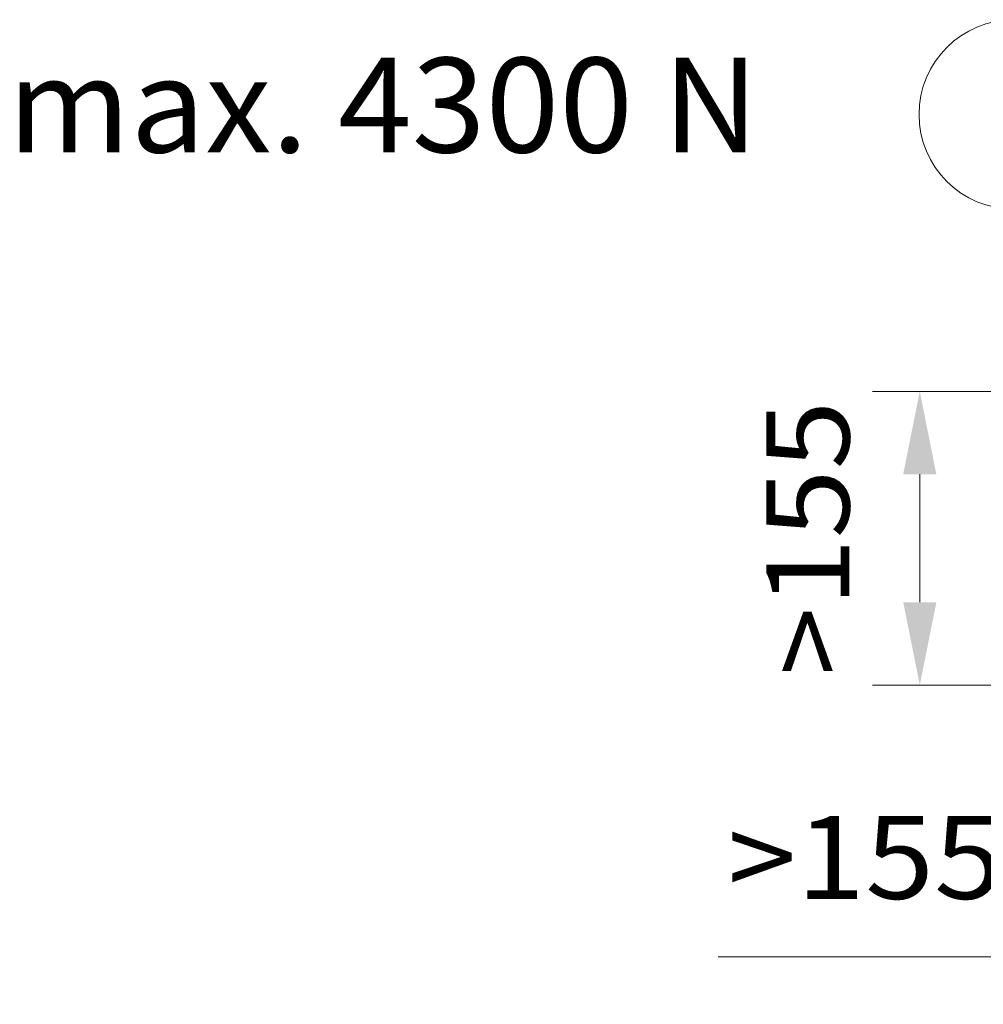
# Model space of a CAD drawing. Units: millimetres. Extents: x 0 to 210, y 0 to 297.
# Drawn here: x 114 to 135, y 71 to 92 of the extents above; entities that cross this region are included whole.
import ezdxf
from ezdxf.enums import TextEntityAlignment as Align

# ---------------------------------------------------------------- set-up
doc = ezdxf.new("R2010")
doc.units = ezdxf.units.MM
doc.header["$LTSCALE"] = 5
doc.linetypes.add('AUSGEZOGEN', pattern=[0])
doc.layers.add('Layer0', color=7, linetype='Continuous')
doc.layers.add('Layer31', color=7, linetype='Continuous')
doc.styles.add('Arial', font='arial.ttf')
doc.dimstyles.new('ISO-25', dxfattribs={"dimtxt": 2.5, "dimasz": 2.5, "dimexe": 1.25, "dimexo": 0.625, "dimtad": 1, "dimtxsty": 'Standard', "dimcen": 2.5, "dimadec": 0, "dimazin": 0, "dimtfac": 1, "dimtmove": 0, "dimatfit": 3, "dimfxl": 1, "dimarcsym": 0})

# ---------------------------------------------------------------- blocks, each defined once
blk = doc.blocks.new('*D12')
at = {"layer": 'Layer0', "linetype": 'AUSGEZOGEN', "lineweight": 18}
for points in [[(133.423, 84.079), (133.073, 82.329), (133.773, 82.329)], [(133.423, 77.879), (133.773, 79.629), (133.073, 79.629)]]:
    blk.add_hatch(color=6, dxfattribs=at).paths.add_polyline_path(points, flags=0)
at = {"layer": 'Layer0', "color": 6, "linetype": 'AUSGEZOGEN', "lineweight": 18}
for p, q in [((135.726, 84.079), (132.423, 84.079)), ((133.423, 79.629), (133.423, 82.329)), ((141.003, 77.879), (132.423, 77.879))]:
    blk.add_line(p, q, dxfattribs=at)
at = {"layer": 'Layer0', "color": 6, "linetype": 'AUSGEZOGEN', "lineweight": 18, "style": 'Arial', "width": 1.056316}
blk.add_text('>155', height=1.75, rotation=90, dxfattribs=at).set_placement((131.938, 78.074), (131.938, 83.884), align=Align.FIT)
blk = doc.blocks.new('*D13')
at = {"layer": 'Layer0', "linetype": 'AUSGEZOGEN', "lineweight": 18}
for points in [[(135.726, 72.142), (137.476, 71.792), (137.476, 72.492)], [(141.926, 72.142), (140.176, 72.492), (140.176, 71.792)]]:
    blk.add_hatch(color=6, dxfattribs=at).paths.add_polyline_path(points, flags=0)
at = {"layer": 'Layer0', "color": 6, "linetype": 'AUSGEZOGEN', "lineweight": 18}
for p, q in [((141.926, 76.8), (141.926, 71.142)), ((135.726, 74.376), (135.726, 71.142)), ((137.476, 72.142), (129.166, 72.142)), ((137.476, 72.142), (140.176, 72.142))]:
    blk.add_line(p, q, dxfattribs=at)
at = {"layer": 'Layer0', "color": 6, "linetype": 'AUSGEZOGEN', "lineweight": 18, "style": 'Arial', "width": 1.056316}
blk.add_text('>155', height=1.75, dxfattribs=at).set_placement((129.366, 73.367), (135.176, 73.367), align=Align.FIT)
blk = doc.blocks.new('Plh148_nNn00')
at = {"layer": 'Layer0', "color": 96, "linetype": 'AUSGEZOGEN', "lineweight": 18}
blk.add_circle((135.4078, 89.92413), 2, dxfattribs=at)
at = {"layer": 'Layer31', "color": 96, "linetype": 'AUSGEZOGEN', "lineweight": 18, "style": 'Arial', "width": 1.001516}
blk.add_text('max. 4300 N', height=2, dxfattribs=at).set_placement((114.175, 89.12166), (130.025, 89.12166), align=Align.FIT)
at = {"layer": 'Layer0', "color": 6, "linetype": 'AUSGEZOGEN', "lineweight": 18}
dim = blk.add_linear_dim(base=(133.42337, 84.07884), p1=(141.00337, 77.87889), p2=(135.72602, 84.07884), angle=90, text='>155', dimstyle='ISO-25', override={"dimtxt": 1.75, "dimasz": 1.75, "dimexe": 1.25, "dimgap": 0.25, "dimtad": 1, "dimjust": 0, "dimdec": 2, "dimlfac": 25, "dimzin": 8, "dimsah": 1, "dimclrd": 6, "dimclre": 6, "dimclrt": 6, "dimadec": 2}, dxfattribs=at)
dim.commit()
dim.dimension.update_dxf_attribs({"geometry": '*D12', "text_midpoint": (131.06297, 80.97886), "dimtype": 160, "text_rotation": 90.000003})
dim = blk.add_linear_dim(base=(141.92597, 72.14178), p1=(135.72602, 74.37644), p2=(141.92597, 76.80039), text='>155', dimstyle='ISO-25', override={"dimtxt": 1.75, "dimasz": 1.75, "dimexe": 1.25, "dimgap": 0.25, "dimtad": 1, "dimjust": 0, "dimdec": 2, "dimlfac": 25, "dimzin": 8, "dimsah": 1, "dimclrd": 6, "dimclre": 6, "dimclrt": 6, "dimadec": 2}, dxfattribs=at)
dim.commit()
dim.dimension.update_dxf_attribs({"geometry": '*D13', "text_midpoint": (132.27073, 74.24178), "dimtype": 160})

msp = doc.modelspace()

# ---------------------------------------------------------------- block references
msp.add_blockref('Plh148_nNn00', (0, 0))

doc.saveas('drawing.dxf')
